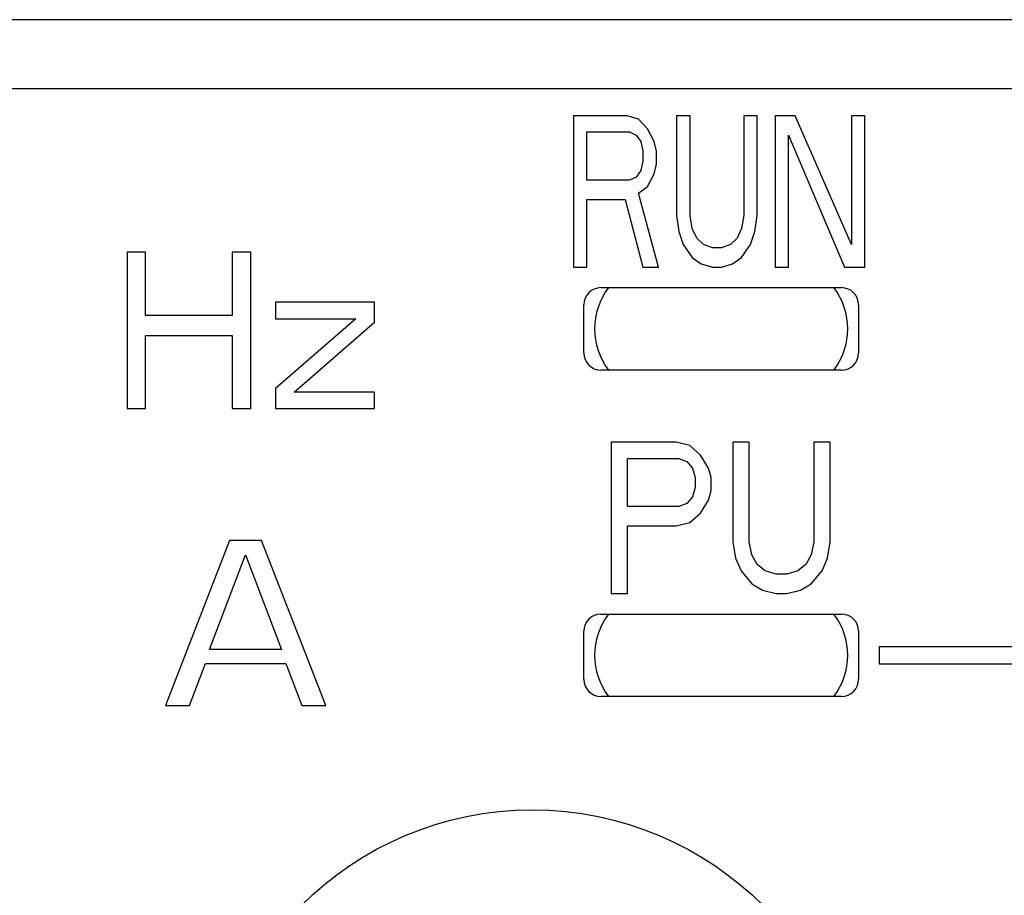
# Model space of a CAD drawing. Extents: x -6 to 698, y -55 to 408.
# Drawn here: x 208 to 222, y 260 to 272 of the extents above; entities that cross this region are included whole.
import ezdxf

# ---------------------------------------------------------------- set-up
doc = ezdxf.new("R2010")
doc.units = 0
doc.layers.add('11', color=7, linetype='CONTINUOUS')

msp = doc.modelspace()

# ---------------------------------------------------------------- linework, layer by layer
at = {"layer": '11'}
for p, q in [((236.524, 272.263), (178.774, 272.263)), ((177.774, 271.263), (237.524, 271.263)), ((215.874, 270.863), (215.874, 268.663)), ((216.657, 270.863), (215.874, 270.863)), ((216.82, 270.816), (216.657, 270.863)), ((216.95, 270.675), (216.82, 270.816)), ((217.374, 270.863), (217.374, 269.412)), ((217.57, 270.863), (217.374, 270.863)), ((217.57, 269.412), (217.57, 270.863)), ((218.352, 270.863), (218.352, 269.412)), ((218.548, 270.863), (218.352, 270.863)), ((218.548, 269.412), (218.548, 270.863)), ((218.809, 270.863), (218.809, 268.663)), ((219.102, 270.863), (218.809, 270.863)), ((219.918, 268.99), (219.102, 270.863)), ((219.918, 270.863), (219.918, 268.99)), ((220.113, 270.863), (219.918, 270.863)), ((220.113, 268.663), (220.113, 270.863)), ((217.048, 270.488), (216.95, 270.675)), ((216.07, 269.927), (216.07, 270.629)), ((216.07, 270.629), (216.689, 270.629)), ((216.689, 270.629), (216.787, 270.582)), ((216.787, 270.582), (216.852, 270.488)), ((219.005, 268.663), (219.005, 270.582)), ((219.005, 270.582), (219.82, 268.663)), ((216.852, 270.488), (216.885, 270.348)), ((217.081, 270.348), (217.048, 270.488)), ((216.885, 270.348), (216.885, 270.207)), ((217.081, 270.161), (217.081, 270.348)), ((216.885, 270.207), (216.852, 270.067)), ((217.048, 270.02), (217.081, 270.161)), ((216.787, 269.973), (216.689, 269.927)), ((216.852, 270.067), (216.787, 269.973)), ((216.95, 269.833), (217.048, 270.02)), ((216.689, 269.927), (216.07, 269.927)), ((216.82, 269.739), (216.95, 269.833)), ((217.113, 268.663), (216.82, 269.739)), ((216.07, 268.663), (216.07, 269.646)), ((216.07, 269.646), (216.624, 269.646)), ((216.624, 269.646), (216.885, 268.663)), ((217.374, 269.412), (217.407, 269.178)), ((217.602, 269.224), (217.57, 269.412)), ((218.352, 269.412), (218.32, 269.224)), ((218.515, 269.178), (218.548, 269.412)), ((217.407, 269.178), (217.472, 268.99)), ((217.668, 269.084), (217.602, 269.224)), ((217.765, 268.99), (217.668, 269.084)), ((218.255, 269.084), (218.157, 268.99)), ((218.32, 269.224), (218.255, 269.084)), ((218.45, 268.99), (218.515, 269.178)), ((217.472, 268.99), (217.602, 268.803)), ((217.896, 268.944), (217.765, 268.99)), ((218.026, 268.944), (217.896, 268.944)), ((218.157, 268.99), (218.026, 268.944)), ((218.32, 268.803), (218.45, 268.99)), ((209.378, 268.88), (209.378, 266.602)), ((209.648, 268.88), (209.378, 268.88)), ((209.648, 267.959), (209.648, 268.88)), ((210.908, 268.88), (210.908, 267.959)), ((211.178, 268.88), (210.908, 268.88)), ((211.178, 266.602), (211.178, 268.88)), ((217.602, 268.803), (217.733, 268.71)), ((218.189, 268.71), (218.32, 268.803)), ((215.874, 268.663), (216.07, 268.663)), ((216.885, 268.663), (217.113, 268.663)), ((217.733, 268.71), (217.896, 268.663)), ((217.896, 268.663), (218.026, 268.663)), ((218.026, 268.663), (218.189, 268.71)), ((218.809, 268.663), (219.005, 268.663)), ((219.82, 268.663), (220.113, 268.663)), ((216.274, 268.363), (219.774, 268.363)), ((211.538, 268.153), (211.538, 267.911)), ((212.978, 268.153), (211.538, 268.153)), ((212.978, 267.862), (212.978, 268.153)), ((216.024, 267.413), (216.024, 268.113)), ((220.024, 268.113), (220.024, 267.413)), ((210.908, 267.959), (209.648, 267.959)), ((212.708, 267.911), (211.538, 266.893)), ((211.538, 267.911), (212.708, 267.911)), ((211.808, 266.844), (212.978, 267.862)), ((209.648, 266.602), (209.648, 267.668)), ((209.648, 267.668), (210.908, 267.668)), ((210.908, 267.668), (210.908, 266.602)), ((219.774, 267.163), (216.274, 267.163)), ((211.538, 266.893), (211.538, 266.602)), ((212.978, 266.844), (211.808, 266.844)), ((212.978, 266.602), (212.978, 266.844)), ((209.378, 266.602), (209.648, 266.602)), ((210.908, 266.602), (211.178, 266.602)), ((211.538, 266.602), (212.978, 266.602)), ((216.424, 266.113), (216.424, 263.913)), ((217.368, 266.113), (216.424, 266.113)), ((217.565, 266.066), (217.368, 266.113)), ((218.194, 266.113), (218.194, 264.662)), ((218.43, 266.113), (218.194, 266.113)), ((218.43, 264.662), (218.43, 266.113)), ((219.374, 266.113), (219.374, 264.662)), ((219.609, 266.113), (219.374, 266.113)), ((219.609, 264.662), (219.609, 266.113)), ((217.722, 265.925), (217.565, 266.066)), ((216.66, 265.177), (216.66, 265.879)), ((216.66, 265.879), (217.407, 265.879)), ((217.407, 265.879), (217.525, 265.832)), ((217.525, 265.832), (217.604, 265.738)), ((217.84, 265.738), (217.722, 265.925)), ((217.604, 265.738), (217.643, 265.598)), ((217.879, 265.598), (217.84, 265.738)), ((217.643, 265.598), (217.643, 265.457)), ((217.879, 265.411), (217.879, 265.598)), ((217.643, 265.457), (217.604, 265.317)), ((217.84, 265.27), (217.879, 265.411)), ((217.525, 265.223), (217.407, 265.177)), ((217.604, 265.317), (217.525, 265.223)), ((217.722, 265.083), (217.84, 265.27)), ((217.407, 265.177), (216.66, 265.177)), ((217.565, 264.943), (217.722, 265.083)), ((217.368, 264.896), (217.565, 264.943)), ((216.66, 263.913), (216.66, 264.896)), ((216.66, 264.896), (217.368, 264.896)), ((210.869, 264.681), (209.936, 262.281)), ((211.336, 264.681), (210.869, 264.681)), ((212.269, 262.281), (211.336, 264.681)), ((218.194, 264.662), (218.233, 264.428)), ((218.469, 264.474), (218.43, 264.662)), ((219.374, 264.662), (219.334, 264.474)), ((219.57, 264.428), (219.609, 264.662)), ((210.577, 263.098), (211.102, 264.477)), ((211.102, 264.477), (211.627, 263.098)), ((218.233, 264.428), (218.312, 264.24)), ((218.548, 264.334), (218.469, 264.474)), ((219.334, 264.474), (219.256, 264.334)), ((219.491, 264.24), (219.57, 264.428)), ((218.312, 264.24), (218.469, 264.053)), ((218.666, 264.24), (218.548, 264.334)), ((218.823, 264.194), (218.666, 264.24)), ((219.138, 264.24), (218.98, 264.194)), ((219.256, 264.334), (219.138, 264.24)), ((219.334, 264.053), (219.491, 264.24)), ((218.98, 264.194), (218.823, 264.194)), ((218.469, 264.053), (218.626, 263.96)), ((218.626, 263.96), (218.823, 263.913)), ((218.98, 263.913), (219.177, 263.96)), ((219.177, 263.96), (219.334, 264.053)), ((216.424, 263.913), (216.66, 263.913)), ((218.823, 263.913), (218.98, 263.913)), ((216.274, 263.613), (219.774, 263.613)), ((216.024, 262.663), (216.024, 263.363)), ((220.024, 263.363), (220.024, 262.663)), ((211.627, 263.098), (210.577, 263.098)), ((220.324, 263.138), (220.324, 262.888)), ((223.724, 263.138), (220.324, 263.138)), ((210.286, 262.281), (210.519, 262.894)), ((210.519, 262.894), (211.686, 262.894)), ((211.686, 262.894), (211.919, 262.281)), ((220.324, 262.888), (223.724, 262.888)), ((219.774, 262.413), (216.274, 262.413)), ((209.936, 262.281), (210.286, 262.281)), ((211.919, 262.281), (212.269, 262.281))]:
    msp.add_line(p, q, dxfattribs=at)
for centre in [(215.274, 256.013), (226.274, 256.013)]:
    msp.add_circle(centre, 4.75, dxfattribs=at)
for centre, radius, start, end in [((216.274, 268.113), 0.25, 90, 180), ((217.174, 267.763), 0.992, 142.7623, 217.2377), ((218.874, 267.763), 0.992, 322.7623, 37.2377), ((219.774, 268.113), 0.25, 0, 90), ((216.274, 267.413), 0.25, 180, 270), ((219.774, 267.413), 0.25, 270, 0), ((216.274, 263.363), 0.25, 90, 180), ((217.174, 263.013), 0.992, 142.7623, 217.2377), ((218.874, 263.013), 0.992, 322.7623, 37.2377), ((219.774, 263.363), 0.25, 0, 90), ((216.274, 262.663), 0.25, 180, 270), ((219.774, 262.663), 0.25, 270, 0)]:
    msp.add_arc(centre, radius, start, end, dxfattribs=at)

doc.saveas('drawing.dxf')
